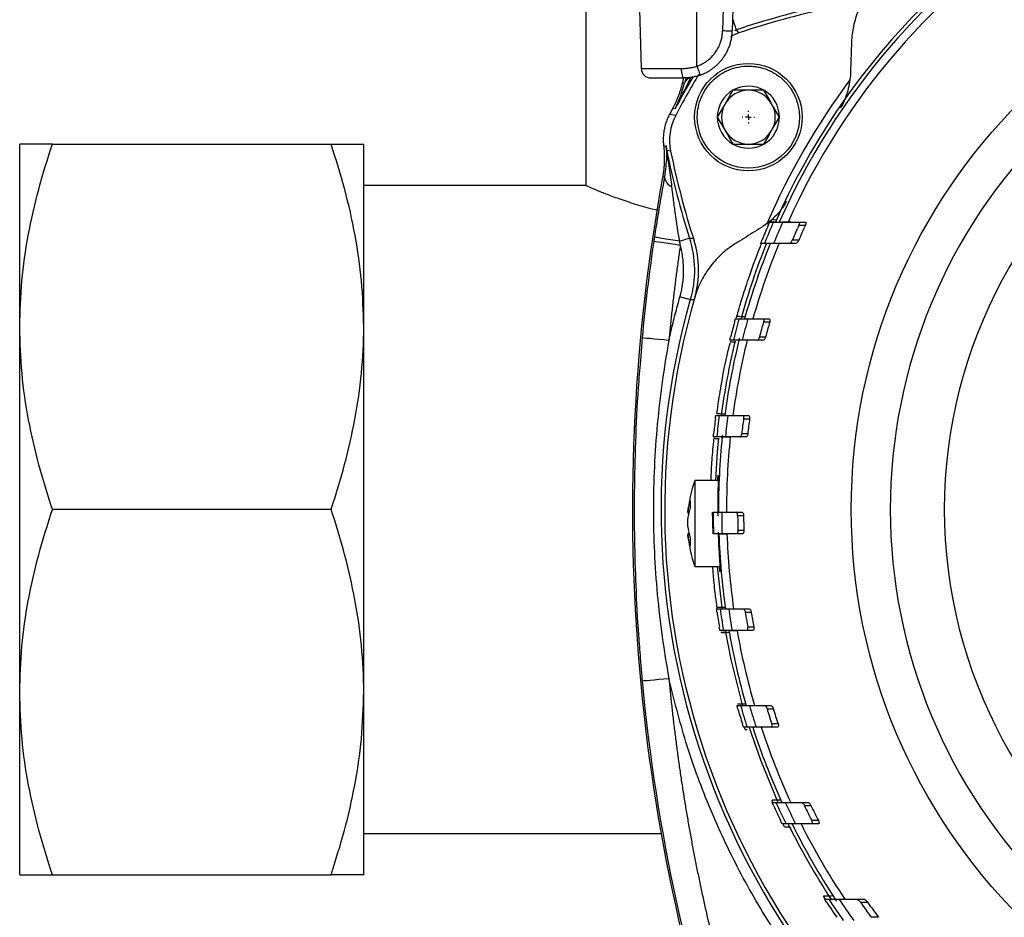
# Model space of a CAD drawing. Units: millimetres. Extents: x 17171 to 20338, y -738 to 2012.
# Drawn here: x 17725 to 17817, y -430 to -347 of the extents above; entities that cross this region are included whole.
import ezdxf

# ---------------------------------------------------------------- set-up
doc = ezdxf.new("R2010")
doc.units = ezdxf.units.MM
doc.layers.add('SLD-0', color=179, linetype='Continuous')

# ---------------------------------------------------------------- blocks, each defined once
blk = doc.blocks.new('SW_CENTERMARKSYMBOL_31')
at = {"layer": 'SLD-0', "color": 0}
for p, q in [((-0.508, 0), (-0.579, 0)), ((0, 0), (-0.254, 0)), ((0, 0.508), (0, 0.579)), ((0, 0), (0, 0.254)), ((0, 0), (0, -0.254)), ((0, 0), (0.254, 0)), ((0.508, 0), (0.579, 0)), ((0, -0.508), (0, -0.579))]:
    blk.add_line(p, q, dxfattribs=at)

msp = doc.modelspace()

# ---------------------------------------------------------------- linework, layer by layer
at = {"color": 7, "linetype": 'Continuous', "lineweight": 25}
for p, q in [((17781.989, -322.163), (17782.802, -351.288)), ((17787.989, -351.077), (17787.989, -322.163)), ((17791.09, -322.136), (17790.373, -347.788)), ((17791.991, -322.099), (17791.273, -347.788)), ((17777.639, -342.913), (17777.639, -362.163)), ((17791.891, -347.973), (17791.66, -347.691)), ((17782.802, -351.288), (17786.52, -351.288)), ((17786.741, -352.162), (17786.64, -352.582)), ((17786.64, -352.582), (17786.818, -352.647)), ((17786.937, -352.149), (17786.818, -352.647)), ((17785.945, -355.046), (17785.741, -354.966)), ((17786.01, -355.652), (17785.417, -355.581)), ((17724.989, -375.313), (17724.989, -358.313)), ((17728.026, -358.313), (17753.952, -358.313)), ((17756.989, -375.313), (17756.989, -358.313)), ((17784.886, -358.462), (17785.113, -358.479)), ((17785.54, -358.972), (17785.181, -358.913)), ((17784.97, -361.397), (17784.789, -361.404)), ((17777.639, -362.163), (17756.989, -362.163)), ((17795.373, -365.379), (17794.91, -365.387)), ((17794.749, -365.573), (17795.102, -365.573)), ((17797.447, -365.573), (17798.054, -365.573)), ((17797.464, -365.873), (17798.07, -365.873)), ((17787.285, -367.078), (17787.638, -367.062)), ((17794.262, -367.573), (17793.914, -367.573)), ((17797.172, -367.573), (17796.574, -367.573)), ((17797.451, -367.273), (17796.851, -367.273)), ((17787.718, -372.818), (17787.365, -372.811)), ((17791.564, -374.573), (17791.899, -374.573)), ((17791.64, -374.572), (17791.706, -374.332)), ((17794.122, -374.573), (17794.696, -374.573)), ((17724.989, -409.313), (17724.989, -375.313)), ((17756.989, -409.313), (17756.989, -375.313)), ((17794.182, -374.873), (17794.755, -374.873)), ((17794.374, -376.273), (17793.804, -376.273)), ((17791.378, -376.573), (17791.046, -376.573)), ((17794.152, -376.573), (17793.583, -376.573)), ((17789.74, -383.573), (17790.066, -383.573)), ((17790.869, -383.573), (17792.225, -383.573)), ((17792.225, -383.573), (17792.782, -383.573)), ((17792.326, -383.873), (17792.882, -383.873)), ((17789.831, -385.573), (17789.507, -385.573)), ((17791.983, -385.573), (17790.631, -385.573)), ((17792.537, -385.573), (17791.983, -385.573)), ((17792.711, -385.273), (17792.156, -385.273)), ((17789.958, -389.613), (17787.775, -389.613)), ((17787.775, -389.613), (17787.775, -397.613)), ((17753.952, -392.313), (17728.026, -392.313)), ((17787.127, -392.65), (17787.272, -392.661)), ((17787.294, -392.55), (17787.141, -392.541)), ((17790.285, -392.573), (17791.629, -392.573)), ((17791.629, -392.573), (17792.181, -392.573)), ((17791.771, -392.873), (17792.323, -392.873)), ((17787.272, -394.565), (17787.127, -394.576)), ((17787.294, -394.675), (17787.141, -394.685)), ((17791.668, -394.573), (17790.324, -394.573)), ((17792.22, -394.573), (17791.668, -394.573)), ((17792.351, -394.273), (17791.799, -394.273)), ((17787.775, -397.613), (17790.189, -397.613)), ((17789.811, -401.573), (17790.137, -401.573)), ((17790.941, -401.573), (17792.298, -401.573)), ((17792.298, -401.573), (17792.856, -401.573)), ((17792.484, -401.873), (17793.042, -401.873)), ((17790.449, -403.573), (17790.121, -403.573)), ((17790.227, -403.756), (17790.655, -403.764)), ((17792.621, -403.573), (17791.257, -403.573)), ((17793.182, -403.573), (17792.621, -403.573)), ((17793.271, -403.273), (17792.711, -403.273)), ((17724.989, -426.313), (17724.989, -409.313)), ((17756.989, -426.313), (17756.989, -409.313)), ((17791.709, -410.573), (17792.045, -410.573)), ((17794.273, -410.573), (17794.849, -410.573)), ((17794.509, -410.873), (17795.086, -410.873)), ((17792.65, -412.573), (17792.311, -412.573)), ((17792.459, -412.795), (17792.378, -412.541)), ((17795.482, -412.573), (17794.901, -412.573)), ((17795.53, -412.273), (17794.949, -412.273)), ((17795.06, -419.574), (17794.976, -419.386)), ((17794.979, -419.573), (17795.333, -419.573)), ((17797.687, -419.573), (17798.297, -419.573)), ((17797.983, -419.873), (17798.594, -419.873)), ((17799.288, -421.273), (17798.669, -421.273)), ((17796.272, -421.573), (17795.913, -421.573)), ((17799.285, -421.573), (17798.665, -421.573)), ((17756.989, -422.463), (17784.652, -422.463)), ((17728.026, -426.313), (17753.952, -426.313)), ((17799.949, -428.577), (17799.772, -428.302)), ((17799.859, -428.573), (17800.244, -428.573)), ((17802.815, -428.573), (17803.484, -428.573)), ((17803.191, -428.873), (17803.864, -428.873)), ((17804.874, -430.273), (17804.189, -430.273))]:
    msp.add_line(p, q, dxfattribs=at)
at = {"color": 8, "linetype": 'Continuous', "lineweight": 25}
for p, q in [((17791.66, -347.691), (17791.497, -347.779)), ((17785.003, -361.048), (17784.97, -361.397)), ((17784.142, -366.244), (17784.028, -366.956)), ((17794.835, -365.56), (17795.432, -365.549)), ((17795.872, -365.542), (17796.709, -365.527)), ((17782.889, -376.356), (17782.722, -378.466)), ((17782.719, -406.16), (17782.889, -408.269))]:
    msp.add_line(p, q, dxfattribs=at)
at = {"color": 7, "linetype": 'Continuous', "lineweight": 25, "flags": 128}
for points in [[(17791.139, -348.295), (17791.492, -348.125), (17791.891, -347.973)], [(17786.52, -351.288), (17786.526, -351.46), (17786.541, -351.624), (17786.565, -351.776), (17786.597, -351.908), (17786.635, -352.016), (17786.679, -352.097), (17786.726, -352.146), (17786.775, -352.163)], [(17786.438, -367.743), (17785.961, -367.673), (17785.501, -367.606), (17785.077, -367.544), (17784.704, -367.489), (17784.397, -367.444), (17784.165, -367.41), (17784.02, -367.389), (17783.965, -367.381)], [(17785.378, -376.588), (17784.898, -376.544), (17784.435, -376.501), (17784.009, -376.461), (17783.633, -376.426), (17783.323, -376.397), (17783.091, -376.375), (17782.944, -376.362), (17782.889, -376.356)], [(17789.992, -385.674), (17789.88, -386.9), (17789.714, -389.613)], [(17789.871, -397.613), (17790.295, -401.479), (17790.312, -401.594)], [(17790.624, -403.588), (17791.145, -406.275), (17792.235, -410.619)], [(17782.889, -408.269), (17782.944, -408.264), (17783.091, -408.25), (17783.323, -408.228), (17783.633, -408.2), (17784.009, -408.165), (17784.435, -408.125), (17784.898, -408.082), (17785.378, -408.037)], [(17792.84, -412.607), (17793.887, -415.615), (17795.551, -419.643)], [(17796.134, -421.86), (17795.984, -421.553), (17795.974, -421.532)]]:
    msp.add_lwpolyline(points, dxfattribs=at)
at = {"color": 8, "linetype": 'Continuous', "lineweight": 25, "flags": 128}
for points in [[(17791.928, -376.393), (17791.914, -376.453), (17791.884, -376.572)], [(17790.344, -385.394), (17790.338, -385.446), (17790.309, -385.734)], [(17800.834, -428.577), (17800.867, -428.627), (17800.951, -428.755)]]:
    msp.add_lwpolyline(points, dxfattribs=at)
at = {"color": 7, "linetype": 'Continuous', "lineweight": 25}
for centre, radius in [((17855.989, -392.313), 53.647), ((17792.769, -355.813), 5)]:
    msp.add_circle(centre, radius, dxfattribs=at)
for centre, radius, start, end in [((17855.989, -392.313), 66, 23.90062, 156.09938), ((17855.989, -392.313), 65.251, 24.1925, 155.8075), ((17855.989, -392.313), 66.33, 116.40716, 156.23355), ((17817.224, -423.856), 80.341, 102.5378, 108.55329), ((17817.224, -423.856), 80, 102.27946, 108.46089), ((17783.702, -351.263), 0.9, 181.6, 270.00024), ((17855.989, -392.313), 79.341, 149.48702, 151.98515), ((17855.989, -392.313), 79, 149.17658, 152.35043), ((17787.598, -352.96), 0.841, 103.44747, 158.15882), ((17855.989, -392.313), 67.001, 143.37676, 156.62324), ((17792.769, -355.813), 2.887, 120, 180), ((17792.769, -355.813), 2.5, 90, 150), ((17792.769, -355.813), 2.887, 60, 120), ((17792.769, -355.813), 2.5, 30, 90), ((17792.769, -355.813), 2.887, 0, 60), ((17855.989, -392.313), 79.559, 152.00309, 152.50337), ((17792.769, -355.813), 2.5, 150, 210), ((17792.769, -355.813), 2.5, 330, 30), ((17855.989, -392.313), 45, 123.28257, 236.71743), ((17790.439, -357.972), 5, 152.35043, 191.53911), ((17792.769, -355.813), 2.887, 180, 240), ((17792.769, -355.813), 2.887, 300, 0), ((17792.769, -355.813), 2.5, 210, 270), ((17792.769, -355.813), 2.5, 270, 330), ((17863.924, -342.969), 80.341, 191.44671, 197.4622), ((17863.924, -342.969), 80, 191.53911, 197.72054), ((17792.769, -355.813), 2.887, 240, 300), ((17953.989, -392.313), 172, 169.64778, 199.33536), ((17786.038, -361.277), 1.075, 186.39654, 249.37983), ((17855.989, -392.313), 66.825, 156.69302, 157.99378), ((17855.989, -392.313), 66.5, 156.29014, 158.15912), ((17855.989, -392.313), 65.704, 155.98491, 157.88062), ((17855.989, -392.313), 64.22, 155.68778, 157.05118), ((17855.989, -392.313), 63.668, 155.46329, 156.8408), ((17953.989, -392.313), 171.842, 171.65775, 174.67215), ((17779.146, -370.059), 9, 343.84865, 17.72054), ((17855.989, -392.313), 66.33, 158.09862, 164.45485), ((17855.989, -392.313), 66, 157.98505, 164.40785), ((17855.989, -392.313), 65.251, 157.7188, 164.22418), ((17855.989, -392.313), 71, 163.84865, 233.98279), ((17855.989, -392.313), 66.5, 164.52803, 166.30863), ((17855.989, -392.313), 65.704, 164.33579, 166.13946), ((17855.989, -392.313), 66.825, 164.87188, 166.1118), ((17855.989, -392.313), 64.22, 164.24253, 165.53634), ((17855.989, -392.313), 63.668, 164.1024, 165.40825), ((17855.989, -392.313), 66.33, 166.36216, 172.40972), ((17855.989, -392.313), 66, 166.20287, 172.3903), ((17855.989, -392.313), 65.251, 166.04125, 172.30239), ((17855.989, -392.313), 66.5, 172.44785, 174.18289), ((17855.989, -392.313), 65.704, 172.3558, 174.11216), ((17855.989, -392.313), 66.825, 172.74422, 173.95272), ((17855.989, -392.313), 64.22, 172.44817, 173.70642), ((17855.989, -392.313), 63.668, 172.38235, 173.65166), ((17855.989, -392.313), 66, 174.13867, 180.22571), ((17855.989, -392.313), 65.251, 174.07113, 180.2283), ((17799.089, -393.613), 12, 160.52878, 175.37607), ((17855.989, -392.313), 66.5, 180.22401, 181.94757), ((17855.989, -392.313), 65.704, 180.22673, 181.97118), ((17855.989, -392.313), 64.22, 180.49963, 181.74894), ((17855.989, -392.313), 63.668, 180.50396, 181.7641), ((17799.089, -393.613), 12, 184.62983, 199.47122), ((17855.989, -392.313), 66, 181.96233, 188.06538), ((17855.989, -392.313), 65.251, 181.98487, 188.15862), ((17855.989, -392.313), 66.825, 188.22491, 189.43969), ((17855.989, -392.313), 66.5, 188.00434, 189.74848), ((17855.989, -392.313), 65.704, 188.10197, 189.86777), ((17855.989, -392.313), 64.22, 188.56104, 189.82637), ((17855.989, -392.313), 63.668, 188.63578, 189.91237), ((17855.989, -392.313), 66, 189.82306, 196.06136), ((17855.989, -392.313), 65.251, 189.93699, 196.25086), ((17953.989, -392.313), 171.842, 185.32785, 199.33536), ((17855.989, -392.313), 66.825, 196.12527, 197.37884), ((17855.989, -392.313), 66.5, 195.93738, 197.73781), ((17855.989, -392.313), 65.704, 196.13571, 197.96), ((17855.989, -392.313), 64.22, 196.79845, 198.1078), ((17855.989, -392.313), 63.668, 196.94839, 198.27022), ((17855.989, -392.313), 66, 197.8767, 204.39534), ((17855.989, -392.313), 65.251, 198.08903, 204.69406), ((17855.989, -392.313), 66.825, 204.35679, 205.68146), ((17855.989, -392.313), 66.5, 204.20012, 206.10389), ((17855.989, -392.313), 65.704, 204.51249, 206.44453), ((17855.989, -392.313), 64.22, 205.41355, 206.80457), ((17855.989, -392.313), 63.668, 205.64967, 207.05569), ((17855.989, -392.313), 66.33, 206.2229, 213.22892), ((17855.989, -392.313), 66, 206.31676, 213.32544), ((17855.989, -392.313), 65.251, 206.6426, 213.7591), ((17855.989, -392.313), 66.5, 213.04266, 215.12334), ((17855.989, -392.313), 65.704, 213.49537, 215.61313), ((17855.989, -392.313), 66.825, 213.16805, 214.61413), ((17855.989, -392.313), 64.22, 214.70085, 216.23452), ((17855.989, -392.313), 63.668, 215.04535, 216.59919)]:
    msp.add_arc(centre, radius, start, end, dxfattribs=at)
at = {"color": 8, "linetype": 'Continuous', "lineweight": 25}
msp.add_arc((17855.989, -392.313), 71.341, 164.13581, 234.18146, dxfattribs=at)
at = {"color": 7, "linetype": 'Continuous', "lineweight": 25}
for points, knots in [([(17855.989, -342.291), (17842.722, -342.291), (17829.999, -347.561), (17811.237, -366.322), (17805.967, -379.046), (17805.967, -405.579), (17811.237, -418.303), (17829.999, -437.064), (17842.722, -442.335), (17855.989, -442.335)], [0, 0, 0, 0, 0.25, 0.25, 0.5, 0.5, 0.75, 0.75, 1, 1, 1, 1]), ([(17804.786, -343.127), (17804.4, -343.529), (17804.06, -343.959), (17803.467, -344.872), (17803.213, -345.36), (17802.809, -346.342), (17802.657, -346.841), (17802.442, -347.852), (17802.382, -348.354), (17802.365, -348.85)], [0, 0, 0, 0, 0.25, 0.25, 0.5, 0.5, 0.75, 0.75, 1, 1, 1, 1]), ([(17791.66, -347.691), (17791.659, -347.687), (17791.625, -347.585), (17791.506, -347.23), (17791.426, -346.992), (17791.342, -346.743)], [0, 0, 0, 0, 0.5, 0.5, 1, 1, 1, 1]), ([(17787.989, -351.077), (17788.044, -351.056), (17788.154, -351.015), (17788.314, -350.944), (17788.471, -350.865), (17788.624, -350.779), (17788.772, -350.685), (17789.019, -350.511), (17789.343, -350.232), (17789.701, -349.809), (17789.991, -349.338), (17790.179, -348.889), (17790.291, -348.486), (17790.354, -348.139), (17790.367, -347.906), (17790.373, -347.788)], [0, 0, 0, 0, 0.040876, 0.081563, 0.12216, 0.162764, 0.203473, 0.244383, 0.372146, 0.500036, 0.627799, 0.755688, 0.837229, 0.918405, 1, 1, 1, 1]), ([(17788.292, -351.899), (17788.36, -351.874), (17788.499, -351.822), (17788.708, -351.728), (17788.923, -351.619), (17789.141, -351.493), (17789.362, -351.348), (17789.583, -351.183), (17789.802, -350.996), (17790.017, -350.788), (17790.225, -350.557), (17790.434, -350.29), (17790.635, -349.985), (17790.82, -349.647), (17790.975, -349.294), (17791.099, -348.928), (17791.191, -348.554), (17791.253, -348.173), (17791.266, -347.917), (17791.273, -347.788)], [0, 0, 0, 0, 0.0402508, 0.0826706, 0.1272593, 0.1740168, 0.2229432, 0.2740384, 0.3273023, 0.382735, 0.4403363, 0.5001061, 0.5715239, 0.6429403, 0.7143553, 0.7857689, 0.8571808, 0.9285913, 1, 1, 1, 1]), ([(17791.273, -347.788), (17791.273, -347.795), (17791.176, -347.799), (17790.843, -347.799), (17790.609, -347.795), (17790.373, -347.788)], [0, 0, 0, 0, 0.5, 0.5, 1, 1, 1, 1]), ([(17802.365, -348.85), (17802.348, -349.331), (17802.315, -350.287), (17802.281, -351.249), (17802.265, -351.727)], [0, 0, 0, 0, 0.50325, 1, 1, 1, 1]), ([(17786.52, -351.288), (17786.582, -351.287), (17786.706, -351.286), (17786.892, -351.276), (17787.078, -351.259), (17787.263, -351.236), (17787.446, -351.207), (17787.629, -351.17), (17787.81, -351.128), (17787.929, -351.094), (17787.989, -351.077)], [0, 0, 0, 0, 0.128143, 0.255061, 0.380915, 0.505865, 0.630079, 0.753726, 0.876975, 1, 1, 1, 1]), ([(17787.989, -351.077), (17788.067, -351.295), (17788.145, -351.509), (17788.257, -351.812), (17788.29, -351.9), (17788.292, -351.899)], [0, 0, 0, 0, 0.5, 0.5, 1, 1, 1, 1]), ([(17788.019, -355.813), (17788.019, -355.798), (17788.021, -355.168), (17788.282, -353.91), (17789.347, -352.344), (17790.928, -351.299), (17792.324, -351.031), (17793.237, -351.079), (17793.678, -351.142), (17794.113, -351.249), (17794.699, -351.453), (17795.407, -351.823), (17795.919, -352.243), (17796.182, -352.508), (17796.261, -352.591), (17796.386, -352.731), (17796.551, -352.934), (17796.746, -353.206), (17796.957, -353.557), (17797.167, -353.992), (17797.351, -354.517), (17797.49, -355.134), (17797.509, -355.578), (17797.519, -355.813)], [0, 0, 0, 0, 0.002907, 0.127195, 0.25149, 0.375786, 0.500073, 0.530078, 0.560075, 0.589946, 0.620157, 0.685095, 0.750032, 0.752753, 0.760426, 0.773052, 0.790629, 0.813157, 0.840635, 0.87306, 0.910431, 0.952745, 1, 1, 1, 1]), ([(17783.702, -352.163), (17783.702, -352.163), (17784.001, -352.163), (17785.109, -352.163), (17785.888, -352.163), (17786.775, -352.163)], [0, 0, 0, 0, 0.5, 0.5, 1, 1, 1, 1]), ([(17786.64, -352.582), (17786.615, -352.685), (17786.564, -352.892), (17786.475, -353.198), (17786.377, -353.502), (17786.268, -353.803), (17786.151, -354.101), (17786.024, -354.394), (17785.888, -354.683), (17785.79, -354.872), (17785.741, -354.966)], [0, 0, 0, 0, 0.124777, 0.249745, 0.374841, 0.5, 0.62516, 0.750255, 0.875223, 1, 1, 1, 1]), ([(17785.945, -355.046), (17786.04, -354.866), (17786.302, -354.367), (17786.69, -353.606), (17787.08, -352.818), (17787.304, -352.348), (17787.402, -352.143)], [0, 0, 0, 0, 0.1881886, 0.5204376, 0.7896022, 1, 1, 1, 1]), ([(17788.292, -351.899), (17788.227, -351.921), (17788.099, -351.965), (17787.907, -352.019), (17787.718, -352.064), (17787.471, -352.111), (17787.156, -352.153), (17786.904, -352.16), (17786.775, -352.163)], [0, 0, 0, 0, 0.132158, 0.260238, 0.384322, 0.504503, 0.746497, 1, 1, 1, 1]), ([(17802.265, -351.727), (17802.246, -352.267), (17802.165, -352.812), (17801.934, -353.641), (17801.838, -353.918), (17801.612, -354.458), (17801.481, -354.723), (17801.331, -354.983)], [0, 0, 0, 0, 0.5, 0.5, 0.75, 0.75, 1, 1, 1, 1]), ([(17791.326, -353.313), (17791.09, -353.721), (17790.851, -354.135), (17790.483, -354.773), (17790.36, -354.985), (17790.119, -355.402), (17790, -355.608), (17789.882, -355.813)], [0, 0, 0, 0, 0.5, 0.5, 0.75, 0.75, 1, 1, 1, 1]), ([(17794.212, -353.313), (17793.741, -353.313), (17793.263, -353.313), (17792.526, -353.313), (17792.281, -353.313), (17791.799, -353.313), (17791.562, -353.313), (17791.326, -353.313)], [0, 0, 0, 0, 0.5, 0.5, 0.75, 0.75, 1, 1, 1, 1]), ([(17795.656, -355.813), (17795.42, -355.404), (17795.181, -354.99), (17794.813, -354.353), (17794.69, -354.14), (17794.449, -353.723), (17794.33, -353.517), (17794.212, -353.313)], [0, 0, 0, 0, 0.5, 0.5, 0.75, 0.75, 1, 1, 1, 1]), ([(17785.417, -355.581), (17785.383, -355.648), (17785.315, -355.784), (17785.224, -355.994), (17785.142, -356.208), (17785.07, -356.426), (17785.007, -356.648), (17784.955, -356.873), (17784.914, -357.099), (17784.882, -357.327), (17784.862, -357.556), (17784.852, -357.784), (17784.853, -358.012), (17784.863, -358.238), (17784.878, -358.387), (17784.886, -358.462)], [0, 0, 0, 0, 0.076479, 0.153328, 0.230469, 0.307821, 0.385302, 0.46283, 0.540323, 0.617699, 0.694874, 0.771769, 0.848306, 0.924408, 1, 1, 1, 1]), ([(17797.519, -355.813), (17797.519, -358.434), (17795.391, -360.563), (17790.147, -360.563), (17788.019, -358.434), (17788.019, -355.813)], [0, 0, 0, 0, 0.5, 0.5, 1, 1, 1, 1]), ([(17789.882, -355.813), (17790.118, -356.221), (17790.357, -356.635), (17790.725, -357.273), (17790.848, -357.485), (17791.089, -357.902), (17791.208, -358.108), (17791.326, -358.313)], [0, 0, 0, 0, 0.5, 0.5, 0.75, 0.75, 1, 1, 1, 1]), ([(17794.212, -358.313), (17794.448, -357.904), (17794.687, -357.49), (17795.055, -356.853), (17795.178, -356.64), (17795.419, -356.223), (17795.538, -356.017), (17795.656, -355.813)], [0, 0, 0, 0, 0.5, 0.5, 0.75, 0.75, 1, 1, 1, 1]), ([(17724.989, -375.313), (17725.029, -373.89), (17725.11, -371.044), (17725.744, -366.774), (17726.696, -362.52), (17727.582, -359.715), (17728.026, -358.313)], [0, 0, 0, 0, 0.2472745, 0.4945902, 0.7472636, 1, 1, 1, 1]), ([(17728.026, -358.313), (17727.591, -358.313), (17726.722, -358.313), (17725.765, -358.313), (17725.116, -358.313), (17725.031, -358.313), (17724.989, -358.313)], [0, 0, 0, 0, 0.24771, 0.495365, 0.747705, 1, 1, 1, 1]), ([(17756.989, -375.313), (17756.948, -373.89), (17756.867, -371.044), (17756.234, -366.774), (17755.281, -362.52), (17754.395, -359.715), (17753.952, -358.313)], [0, 0, 0, 0, 0.2472745, 0.4945903, 0.7472637, 1, 1, 1, 1]), ([(17753.952, -358.313), (17754.878, -358.313), (17755.641, -358.313), (17756.698, -358.313), (17756.989, -358.313), (17756.989, -358.313)], [0, 0, 0, 0, 0.5, 0.5, 1, 1, 1, 1]), ([(17784.886, -358.462), (17784.897, -358.57), (17784.92, -358.786), (17784.941, -359.112), (17784.952, -359.44), (17784.952, -359.768), (17784.941, -360.097), (17784.92, -360.425), (17784.887, -360.753), (17784.845, -361.08), (17784.807, -361.296), (17784.789, -361.404)], [0, 0, 0, 0, 0.110205, 0.220773, 0.331648, 0.442771, 0.554082, 0.665521, 0.777028, 0.888541, 1, 1, 1, 1]), ([(17785.126, -358.656), (17785.129, -358.711), (17785.143, -358.923), (17785.181, -359.718), (17785.077, -360.491), (17785.003, -361.048)], [0, 0, 0, 0, 0.090842, 0.346396, 1, 1, 1, 1]), ([(17785.126, -358.656), (17785.124, -358.626), (17785.122, -358.597), (17785.117, -358.537), (17785.115, -358.507), (17785.113, -358.479)], [0, 0, 0, 0, 0.5, 0.5, 1, 1, 1, 1]), ([(17785.176, -358.914), (17785.163, -358.842), (17785.151, -358.77), (17785.135, -358.66), (17785.13, -358.624), (17785.121, -358.551), (17785.117, -358.516), (17785.113, -358.479)], [0, 0, 0, 0, 0.5, 0.5, 0.75, 0.75, 1, 1, 1, 1]), ([(17785.66, -362.283), (17785.594, -361.709), (17785.518, -361.132), (17785.393, -360.273), (17785.349, -359.987), (17785.283, -359.566), (17785.26, -359.427), (17785.227, -359.224), (17785.216, -359.158), (17785.195, -359.03), (17785.185, -358.968), (17785.176, -358.914)], [0, 0, 0, 0, 0.5, 0.5, 0.75, 0.75, 0.875, 0.875, 0.9375, 0.9375, 1, 1, 1, 1]), ([(17791.326, -358.313), (17791.797, -358.313), (17792.275, -358.313), (17793.012, -358.313), (17793.257, -358.313), (17793.738, -358.313), (17793.976, -358.313), (17794.212, -358.313)], [0, 0, 0, 0, 0.5, 0.5, 0.75, 0.75, 1, 1, 1, 1]), ([(17784.97, -361.397), (17784.828, -362.159), (17784.536, -363.722), (17784.276, -365.39), (17784.142, -366.244)], [0, 0, 0, 0, 0.487605, 1, 1, 1, 1]), ([(17777.639, -362.163), (17777.671, -362.177), (17777.736, -362.206), (17778.258, -362.434), (17779.076, -362.775), (17780.193, -363.212), (17781.618, -363.709), (17783.012, -364.151), (17784.004, -364.38), (17784.346, -364.459)], [0, 0, 0, 0, 0.14816, 0.300857, 0.448957, 0.600976, 0.756625, 0.916308, 1, 1, 1, 1]), ([(17786.38, -367.363), (17786.237, -366.513), (17786.104, -365.658), (17785.923, -364.38), (17785.866, -363.955), (17785.758, -363.111), (17785.707, -362.692), (17785.66, -362.283)], [0, 0, 0, 0, 0.5, 0.5, 0.75, 0.75, 1, 1, 1, 1]), ([(17796.331, -363.643), (17796.137, -363.979), (17795.92, -364.291), (17795.444, -364.871), (17795.184, -365.141), (17794.909, -365.384)], [0, 0, 0, 0, 0.5, 0.5, 1, 1, 1, 1]), ([(17793.978, -366.079), (17793.708, -366.248), (17793.166, -366.587), (17792.353, -367.095), (17791.81, -367.434), (17791.537, -367.604)], [0, 0, 0, 0, 0.330452, 0.66377, 1, 1, 1, 1]), ([(17794.616, -365.873), (17794.649, -365.797), (17794.682, -365.722), (17794.732, -365.608), (17794.749, -365.573), (17794.749, -365.573)], [0, 0, 0, 0, 0.5, 0.5, 1, 1, 1, 1]), ([(17795.102, -365.573), (17795.108, -365.573), (17795.185, -365.573), (17795.477, -365.573), (17795.693, -365.573), (17795.972, -365.573)], [0, 0, 0, 0, 0.5, 0.5, 1, 1, 1, 1]), ([(17797.447, -365.573), (17797.484, -365.573), (17797.511, -365.602), (17797.519, -365.716), (17797.498, -365.797), (17797.464, -365.873)], [0, 0, 0, 0, 0.5, 0.5, 1, 1, 1, 1]), ([(17798.054, -365.573), (17798.091, -365.573), (17798.119, -365.602), (17798.125, -365.716), (17798.104, -365.798), (17798.07, -365.873)], [0, 0, 0, 0, 0.5, 0.5, 1, 1, 1, 1]), ([(17784.028, -366.956), (17784.018, -367.025), (17783.996, -367.167), (17783.976, -367.308), (17783.965, -367.381)], [0, 0, 0, 0, 0.488185, 1, 1, 1, 1]), ([(17786.38, -367.363), (17786.098, -367.32), (17785.798, -367.274), (17785.223, -367.182), (17784.949, -367.137), (17784.495, -367.058), (17784.317, -367.026), (17784.086, -366.978), (17784.032, -366.963), (17784.028, -366.956)], [0, 0, 0, 0, 0.25, 0.25, 0.5, 0.5, 0.75, 0.75, 1, 1, 1, 1]), ([(17787.285, -367.078), (17787.281, -367.079), (17787.183, -367.11), (17786.851, -367.214), (17786.618, -367.287), (17786.38, -367.363)], [0, 0, 0, 0, 0.5, 0.5, 1, 1, 1, 1]), ([(17787.285, -367.078), (17787.576, -368.002), (17787.732, -368.97), (17787.759, -370.907), (17787.63, -371.88), (17787.365, -372.811)], [0, 0, 0, 0, 0.5, 0.5, 1, 1, 1, 1]), ([(17786.438, -367.743), (17786.377, -368.163), (17786.256, -369.003), (17786.086, -370.265), (17785.925, -371.527), (17785.774, -372.791), (17785.632, -374.056), (17785.499, -375.321), (17785.418, -376.166), (17785.378, -376.588)], [0, 0, 0, 0, 0.1428773, 0.2857345, 0.4285795, 0.5714205, 0.7142655, 0.8571227, 1, 1, 1, 1]), ([(17786.404, -372.538), (17786.43, -372.44), (17786.484, -372.244), (17786.551, -371.948), (17786.61, -371.651), (17786.657, -371.351), (17786.695, -371.051), (17786.723, -370.748), (17786.74, -370.445), (17786.75, -370.039), (17786.737, -369.533), (17786.679, -368.93), (17786.584, -368.332), (17786.487, -367.94), (17786.438, -367.743)], [0, 0, 0, 0, 0.062769, 0.125342, 0.187791, 0.250188, 0.312603, 0.37511, 0.437779, 0.500681, 0.625832, 0.750389, 0.874922, 1, 1, 1, 1]), ([(17791.537, -367.604), (17791.116, -367.868), (17790.714, -368.168), (17790.144, -368.681), (17789.959, -368.862), (17789.601, -369.246), (17789.428, -369.45), (17788.94, -370.082), (17788.651, -370.534), (17788.279, -371.262), (17788.164, -371.515), (17787.959, -372.031), (17787.869, -372.294), (17787.791, -372.562)], [0, 0, 0, 0, 0.25, 0.25, 0.375, 0.375, 0.5, 0.5, 0.75, 0.75, 0.875, 0.875, 1, 1, 1, 1]), ([(17791.706, -374.332), (17791.76, -374.142), (17791.868, -373.756), (17792.277, -372.37), (17792.936, -370.389), (17793.517, -368.727), (17793.955, -367.677), (17793.99, -367.593)], [0, 0, 0, 0, 0.241067, 0.489088, 0.730171, 0.978316, 1, 1, 1, 1]), ([(17793.914, -367.573), (17793.914, -367.573), (17793.927, -367.537), (17793.971, -367.425), (17794.001, -367.349), (17794.032, -367.273)], [0, 0, 0, 0, 0.5, 0.5, 1, 1, 1, 1]), ([(17795.121, -367.573), (17794.845, -367.573), (17794.635, -367.573), (17794.346, -367.573), (17794.268, -367.573), (17794.262, -367.573)], [0, 0, 0, 0, 0.5, 0.5, 1, 1, 1, 1]), ([(17796.574, -367.573), (17796.615, -367.573), (17796.666, -367.54), (17796.766, -367.432), (17796.815, -367.358), (17796.851, -367.273)], [0, 0, 0, 0, 0.5, 0.5, 1, 1, 1, 1]), ([(17797.451, -367.273), (17797.415, -367.358), (17797.365, -367.433), (17797.265, -367.54), (17797.213, -367.573), (17797.172, -367.573)], [0, 0, 0, 0, 0.5, 0.5, 1, 1, 1, 1]), ([(17785.378, -376.588), (17785.439, -376.317), (17785.562, -375.773), (17785.759, -374.961), (17785.964, -374.151), (17786.178, -373.343), (17786.328, -372.806), (17786.404, -372.538)], [0, 0, 0, 0, 0.200027, 0.400013, 0.599987, 0.799973, 1, 1, 1, 1]), ([(17787.365, -372.811), (17787.363, -372.811), (17787.341, -372.804), (17787.245, -372.777), (17787.171, -372.756), (17786.984, -372.703), (17786.871, -372.671), (17786.637, -372.604), (17786.516, -372.57), (17786.404, -372.538)], [0, 0, 0, 0, 0.25, 0.25, 0.5, 0.5, 0.75, 0.75, 1, 1, 1, 1]), ([(17791.479, -374.873), (17791.5, -374.795), (17791.521, -374.718), (17791.553, -374.607), (17791.563, -374.573), (17791.564, -374.573)], [0, 0, 0, 0, 0.5, 0.5, 1, 1, 1, 1]), ([(17792.46, -374.39), (17792.244, -374.391), (17792.05, -374.388), (17791.775, -374.369), (17791.7, -374.353), (17791.706, -374.332)], [0, 0, 0, 0, 0.5, 0.5, 1, 1, 1, 1]), ([(17791.899, -374.573), (17791.904, -374.573), (17791.977, -374.573), (17792.253, -374.573), (17792.458, -374.573), (17792.725, -374.573)], [0, 0, 0, 0, 0.5, 0.5, 1, 1, 1, 1]), ([(17794.122, -374.573), (17794.158, -374.573), (17794.187, -374.601), (17794.211, -374.712), (17794.204, -374.794), (17794.182, -374.873)], [0, 0, 0, 0, 0.5, 0.5, 1, 1, 1, 1]), ([(17794.696, -374.573), (17794.732, -374.573), (17794.761, -374.601), (17794.785, -374.712), (17794.778, -374.794), (17794.755, -374.873)], [0, 0, 0, 0, 0.5, 0.5, 1, 1, 1, 1]), ([(17728.026, -392.313), (17727.591, -390.938), (17726.722, -388.189), (17725.765, -383.965), (17725.116, -379.668), (17725.031, -376.764), (17724.989, -375.313)], [0, 0, 0, 0, 0.247711, 0.495366, 0.747705, 1, 1, 1, 1]), ([(17753.952, -392.313), (17754.878, -389.536), (17755.641, -386.737), (17756.698, -381.076), (17756.989, -378.214), (17756.989, -375.313)], [0, 0, 0, 0, 0.5, 0.5, 1, 1, 1, 1]), ([(17791.046, -376.573), (17791.045, -376.573), (17791.053, -376.539), (17791.079, -376.428), (17791.098, -376.351), (17791.117, -376.273)], [0, 0, 0, 0, 0.5, 0.5, 1, 1, 1, 1]), ([(17793.583, -376.573), (17793.621, -376.573), (17793.664, -376.542), (17793.745, -376.435), (17793.782, -376.358), (17793.804, -376.273)], [0, 0, 0, 0, 0.5, 0.5, 1, 1, 1, 1]), ([(17794.374, -376.273), (17794.352, -376.358), (17794.314, -376.435), (17794.234, -376.542), (17794.19, -376.573), (17794.152, -376.573)], [0, 0, 0, 0, 0.5, 0.5, 1, 1, 1, 1]), ([(17785.378, -376.588), (17784.902, -379.16), (17784.54, -381.768), (17784.056, -387.021), (17783.934, -389.667), (17783.934, -394.958), (17784.056, -397.604), (17784.54, -402.857), (17784.902, -405.465), (17785.378, -408.037)], [0, 0, 0, 0, 0.25, 0.25, 0.5, 0.5, 0.75, 0.75, 1, 1, 1, 1]), ([(17789.836, -383.405), (17789.865, -383.177), (17789.924, -382.715), (17790.274, -380.604), (17790.617, -378.581), (17791.025, -377.028), (17791.093, -376.772)], [0, 0, 0, 0, 0.3099172, 0.6286419, 0.9386168, 1, 1, 1, 1]), ([(17791.098, -376.67), (17791.106, -376.679), (17791.124, -376.697), (17791.277, -376.719), (17791.44, -376.73), (17791.519, -376.735)], [0, 0, 0, 0, 0.340993, 0.682006, 1, 1, 1, 1]), ([(17792.198, -376.573), (17791.933, -376.573), (17791.733, -376.573), (17791.458, -376.573), (17791.384, -376.573), (17791.378, -376.573)], [0, 0, 0, 0, 0.5, 0.5, 1, 1, 1, 1]), ([(17782.722, -378.466), (17782.651, -379.313), (17782.44, -381.833), (17782.249, -385.914), (17782.137, -390.636), (17782.153, -395.092), (17782.285, -399.538), (17782.47, -403.202), (17782.659, -405.453), (17782.719, -406.16)], [0, 0, 0, 0, 0.092012, 0.273601, 0.442011, 0.603004, 0.755686, 0.923206, 1, 1, 1, 1]), ([(17789.698, -383.873), (17789.708, -383.794), (17789.719, -383.717), (17789.734, -383.606), (17789.739, -383.573), (17789.74, -383.573)], [0, 0, 0, 0, 0.5, 0.5, 1, 1, 1, 1]), ([(17790.579, -383.438), (17790.366, -383.439), (17790.176, -383.438), (17789.907, -383.427), (17789.834, -383.418), (17789.836, -383.405)], [0, 0, 0, 0, 0.5, 0.5, 1, 1, 1, 1]), ([(17790.066, -383.573), (17790.071, -383.573), (17790.142, -383.573), (17790.41, -383.573), (17790.609, -383.573), (17790.869, -383.573)], [0, 0, 0, 0, 0.5, 0.5, 1, 1, 1, 1]), ([(17790.57, -383.573), (17790.575, -383.573), (17790.642, -383.573), (17790.894, -383.573), (17791.081, -383.573), (17791.326, -383.573)], [0, 0, 0, 0, 0.5, 0.5, 1, 1, 1, 1]), ([(17792.225, -383.573), (17792.26, -383.573), (17792.291, -383.601), (17792.331, -383.71), (17792.336, -383.791), (17792.326, -383.873)], [0, 0, 0, 0, 0.5, 0.5, 1, 1, 1, 1]), ([(17792.782, -383.573), (17792.817, -383.573), (17792.848, -383.601), (17792.887, -383.71), (17792.893, -383.791), (17792.882, -383.873)], [0, 0, 0, 0, 0.5, 0.5, 1, 1, 1, 1]), ([(17789.507, -385.573), (17789.506, -385.573), (17789.509, -385.54), (17789.519, -385.429), (17789.527, -385.352), (17789.535, -385.273)], [0, 0, 0, 0, 0.5, 0.5, 1, 1, 1, 1]), ([(17790.631, -385.573), (17790.372, -385.573), (17790.177, -385.573), (17789.909, -385.573), (17789.837, -385.573), (17789.831, -385.573)], [0, 0, 0, 0, 0.5, 0.5, 1, 1, 1, 1]), ([(17790.334, -385.573), (17790.339, -385.573), (17790.405, -385.573), (17790.656, -385.573), (17790.843, -385.573), (17791.087, -385.573)], [0, 0, 0, 0, 0.5, 0.5, 1, 1, 1, 1]), ([(17791.983, -385.573), (17792.019, -385.573), (17792.056, -385.544), (17792.121, -385.435), (17792.146, -385.357), (17792.156, -385.273)], [0, 0, 0, 0, 0.5, 0.5, 1, 1, 1, 1]), ([(17792.711, -385.273), (17792.701, -385.357), (17792.676, -385.436), (17792.612, -385.543), (17792.573, -385.573), (17792.537, -385.573)], [0, 0, 0, 0, 0.5, 0.5, 1, 1, 1, 1]), ([(17789.297, -389.613), (17789.311, -389.285), (17789.344, -388.476), (17789.424, -387.163), (17789.536, -386.083), (17789.572, -385.745)], [0, 0, 0, 0, 0.318596, 0.7869, 1, 1, 1, 1]), ([(17789.569, -385.678), (17789.58, -385.684), (17789.601, -385.696), (17789.764, -385.712), (17789.935, -385.72), (17790.019, -385.724)], [0, 0, 0, 0, 0.339452, 0.678925, 1, 1, 1, 1]), ([(17789.924, -389.613), (17789.926, -389.566), (17789.942, -389.236), (17789.963, -389.062), (17789.969, -389.185), (17789.952, -389.847), (17789.928, -390.921), (17789.919, -392.027), (17789.925, -392.72), (17789.927, -392.919)], [0, 0, 0, 0, 0.029685, 0.20949, 0.389105, 0.568589, 0.748205, 0.927912, 1, 1, 1, 1]), ([(17724.989, -409.313), (17725.029, -407.89), (17725.11, -405.044), (17725.744, -400.774), (17726.696, -396.52), (17727.582, -393.715), (17728.026, -392.313)], [0, 0, 0, 0, 0.247274, 0.49459, 0.747265, 1, 1, 1, 1]), ([(17756.989, -409.313), (17756.989, -406.412), (17756.698, -403.549), (17755.641, -397.889), (17754.878, -395.09), (17753.952, -392.313)], [0, 0, 0, 0, 0.5, 0.5, 1, 1, 1, 1]), ([(17789.427, -392.919), (17789.426, -392.833), (17789.425, -392.743), (17789.425, -392.612), (17789.426, -392.573), (17789.427, -392.573)], [0, 0, 0, 0, 0.5, 0.5, 1, 1, 1, 1]), ([(17789.489, -392.573), (17789.495, -392.573), (17789.565, -392.573), (17789.83, -392.573), (17790.027, -392.573), (17790.285, -392.573)], [0, 0, 0, 0, 0.5, 0.5, 1, 1, 1, 1]), ([(17789.989, -392.573), (17789.994, -392.573), (17790.06, -392.573), (17790.31, -392.573), (17790.496, -392.573), (17790.739, -392.573)], [0, 0, 0, 0, 0.5, 0.5, 1, 1, 1, 1]), ([(17791.771, -392.873), (17791.77, -392.789), (17791.753, -392.709), (17791.7, -392.602), (17791.664, -392.573), (17791.629, -392.573)], [0, 0, 0, 0, 0.5, 0.5, 1, 1, 1, 1]), ([(17792.181, -392.573), (17792.216, -392.573), (17792.251, -392.601), (17792.305, -392.71), (17792.322, -392.789), (17792.323, -392.873)], [0, 0, 0, 0, 0.5, 0.5, 1, 1, 1, 1]), ([(17789.452, -394.231), (17789.454, -394.317), (17789.457, -394.406), (17789.462, -394.534), (17789.464, -394.573), (17789.465, -394.573)], [0, 0, 0, 0, 0.5, 0.5, 1, 1, 1, 1]), ([(17790.324, -394.573), (17790.066, -394.573), (17789.871, -394.573), (17789.604, -394.573), (17789.533, -394.573), (17789.527, -394.573)], [0, 0, 0, 0, 0.5, 0.5, 1, 1, 1, 1]), ([(17789.96, -394.444), (17789.974, -394.865), (17790.005, -395.779), (17790.073, -396.941), (17790.129, -397.803), (17790.149, -398.171), (17790.13, -398.106), (17790.093, -397.729), (17790.079, -397.584)], [0, 0, 0, 0, 0.155814, 0.338561, 0.521479, 0.704102, 0.886156, 1, 1, 1, 1]), ([(17790.027, -394.573), (17790.033, -394.573), (17790.099, -394.573), (17790.348, -394.573), (17790.534, -394.573), (17790.777, -394.573)], [0, 0, 0, 0, 0.5, 0.5, 1, 1, 1, 1]), ([(17791.799, -394.273), (17791.801, -394.356), (17791.787, -394.436), (17791.737, -394.544), (17791.703, -394.573), (17791.668, -394.573)], [0, 0, 0, 0, 0.5, 0.5, 1, 1, 1, 1]), ([(17792.351, -394.273), (17792.353, -394.356), (17792.339, -394.436), (17792.29, -394.544), (17792.256, -394.573), (17792.22, -394.573)], [0, 0, 0, 0, 0.5, 0.5, 1, 1, 1, 1]), ([(17789.865, -401.435), (17789.839, -401.251), (17789.786, -400.884), (17789.608, -399.538), (17789.5, -398.146), (17789.458, -397.613)], [0, 0, 0, 0, 0.380873, 0.762969, 1, 1, 1, 1]), ([(17789.851, -401.873), (17789.839, -401.794), (17789.829, -401.717), (17789.814, -401.606), (17789.81, -401.573), (17789.811, -401.573)], [0, 0, 0, 0, 0.5, 0.5, 1, 1, 1, 1]), ([(17790.615, -401.448), (17790.401, -401.45), (17790.212, -401.451), (17789.941, -401.447), (17789.866, -401.442), (17789.865, -401.435)], [0, 0, 0, 0, 0.5, 0.5, 1, 1, 1, 1]), ([(17789.884, -401.573), (17789.883, -401.564), (17789.877, -401.518), (17789.872, -401.484), (17789.871, -401.478), (17789.871, -401.475)], [0, 0, 0, 0, 0.117398, 0.660129, 1, 1, 1, 1]), ([(17790.137, -401.573), (17790.142, -401.573), (17790.213, -401.573), (17790.481, -401.573), (17790.68, -401.573), (17790.941, -401.573)], [0, 0, 0, 0, 0.5, 0.5, 1, 1, 1, 1]), ([(17790.642, -401.573), (17790.647, -401.573), (17790.714, -401.573), (17790.966, -401.573), (17791.153, -401.573), (17791.398, -401.573)], [0, 0, 0, 0, 0.5, 0.5, 1, 1, 1, 1]), ([(17792.298, -401.573), (17792.335, -401.573), (17792.374, -401.602), (17792.443, -401.71), (17792.471, -401.788), (17792.484, -401.873)], [0, 0, 0, 0, 0.5, 0.5, 1, 1, 1, 1]), ([(17792.856, -401.573), (17792.892, -401.573), (17792.931, -401.602), (17793.001, -401.71), (17793.029, -401.788), (17793.042, -401.873)], [0, 0, 0, 0, 0.5, 0.5, 1, 1, 1, 1]), ([(17790.121, -403.573), (17790.121, -403.573), (17790.114, -403.54), (17790.095, -403.429), (17790.081, -403.351), (17790.068, -403.273)], [0, 0, 0, 0, 0.5, 0.5, 1, 1, 1, 1]), ([(17790.22, -403.717), (17790.222, -403.724), (17790.298, -403.732), (17790.573, -403.745), (17790.765, -403.751), (17790.979, -403.756)], [0, 0, 0, 0, 0.5, 0.5, 1, 1, 1, 1]), ([(17791.257, -403.573), (17790.996, -403.573), (17790.798, -403.573), (17790.527, -403.573), (17790.454, -403.573), (17790.449, -403.573)], [0, 0, 0, 0, 0.5, 0.5, 1, 1, 1, 1]), ([(17790.956, -403.573), (17790.961, -403.573), (17791.029, -403.573), (17791.282, -403.573), (17791.471, -403.573), (17791.717, -403.573)], [0, 0, 0, 0, 0.5, 0.5, 1, 1, 1, 1]), ([(17792.621, -403.573), (17792.656, -403.573), (17792.687, -403.545), (17792.722, -403.435), (17792.725, -403.354), (17792.711, -403.273)], [0, 0, 0, 0, 0.5, 0.5, 1, 1, 1, 1]), ([(17793.271, -403.273), (17793.285, -403.354), (17793.283, -403.435), (17793.248, -403.544), (17793.217, -403.573), (17793.182, -403.573)], [0, 0, 0, 0, 0.5, 0.5, 1, 1, 1, 1]), ([(17785.378, -408.037), (17785.419, -408.467), (17785.501, -409.326), (17785.636, -410.613), (17785.781, -411.899), (17785.936, -413.184), (17786.1, -414.467), (17786.274, -415.748), (17786.458, -417.028), (17786.651, -418.307), (17786.855, -419.584), (17787.068, -420.859), (17787.291, -422.133), (17787.523, -423.405), (17787.766, -424.676), (17788.018, -425.945), (17788.28, -427.213), (17788.642, -428.901), (17789.119, -431.005), (17789.73, -433.521), (17790.378, -436.025), (17791.065, -438.518), (17791.789, -441.001), (17792.553, -443.473), (17793.351, -445.935), (17793.915, -447.566), (17794.198, -448.381)], [0, 0, 0, 0, 0.031281, 0.06255, 0.093808, 0.125056, 0.156298, 0.187534, 0.218767, 0.249998, 0.281229, 0.312461, 0.343698, 0.37494, 0.40619, 0.437449, 0.468719, 0.500002, 0.562551, 0.625057, 0.687535, 0.749998, 0.812461, 0.87494, 0.937448, 1, 1, 1, 1]), ([(17728.026, -426.313), (17727.591, -424.938), (17726.722, -422.189), (17725.765, -417.965), (17725.116, -413.668), (17725.031, -410.764), (17724.989, -409.313)], [0, 0, 0, 0, 0.2477111, 0.4953654, 0.7477053, 1, 1, 1, 1]), ([(17753.952, -426.313), (17754.387, -424.938), (17755.256, -422.189), (17756.212, -417.965), (17756.862, -413.668), (17756.947, -410.764), (17756.989, -409.313)], [0, 0, 0, 0, 0.247711, 0.495365, 0.747705, 1, 1, 1, 1]), ([(17791.792, -410.873), (17791.77, -410.795), (17791.748, -410.719), (17791.717, -410.607), (17791.708, -410.573), (17791.709, -410.573)], [0, 0, 0, 0, 0.5, 0.5, 1, 1, 1, 1]), ([(17792.515, -410.429), (17792.299, -410.433), (17792.105, -410.436), (17791.827, -410.441), (17791.748, -410.442), (17791.748, -410.442)], [0, 0, 0, 0, 0.5, 0.5, 1, 1, 1, 1]), ([(17792.045, -410.573), (17792.05, -410.573), (17792.124, -410.573), (17792.4, -410.573), (17792.606, -410.573), (17792.873, -410.573)], [0, 0, 0, 0, 0.5, 0.5, 1, 1, 1, 1]), ([(17794.273, -410.573), (17794.312, -410.573), (17794.357, -410.604), (17794.443, -410.711), (17794.483, -410.788), (17794.509, -410.873)], [0, 0, 0, 0, 0.5, 0.5, 1, 1, 1, 1]), ([(17794.849, -410.573), (17794.888, -410.573), (17794.933, -410.604), (17795.019, -410.711), (17795.06, -410.788), (17795.086, -410.873)], [0, 0, 0, 0, 0.5, 0.5, 1, 1, 1, 1]), ([(17792.311, -412.573), (17792.311, -412.573), (17792.299, -412.538), (17792.262, -412.427), (17792.238, -412.35), (17792.214, -412.273)], [0, 0, 0, 0, 0.5, 0.5, 1, 1, 1, 1]), ([(17792.459, -412.795), (17792.469, -412.796), (17792.487, -412.796), (17792.603, -412.798), (17792.659, -412.799)], [0, 0, 0, 0, 0.518309, 1, 1, 1, 1]), ([(17793.486, -412.573), (17793.217, -412.573), (17793.013, -412.573), (17792.732, -412.573), (17792.656, -412.573), (17792.65, -412.573)], [0, 0, 0, 0, 0.5, 0.5, 1, 1, 1, 1]), ([(17794.901, -412.573), (17794.937, -412.573), (17794.965, -412.544), (17794.985, -412.432), (17794.975, -412.351), (17794.949, -412.273)], [0, 0, 0, 0, 0.5, 0.5, 1, 1, 1, 1]), ([(17795.53, -412.273), (17795.556, -412.35), (17795.566, -412.432), (17795.547, -412.544), (17795.518, -412.573), (17795.482, -412.573)], [0, 0, 0, 0, 0.5, 0.5, 1, 1, 1, 1]), ([(17795.781, -419.372), (17795.671, -419.374), (17795.566, -419.376), (17795.372, -419.379), (17795.285, -419.381), (17795.064, -419.384), (17794.976, -419.386), (17794.976, -419.386)], [0, 0, 0, 0, 0.25, 0.25, 0.5, 0.5, 1, 1, 1, 1]), ([(17795.111, -419.873), (17795.077, -419.797), (17795.044, -419.723), (17794.994, -419.609), (17794.978, -419.573), (17794.979, -419.573)], [0, 0, 0, 0, 0.5, 0.5, 1, 1, 1, 1]), ([(17795.333, -419.573), (17795.339, -419.573), (17795.417, -419.573), (17795.709, -419.573), (17795.927, -419.573), (17796.207, -419.573)], [0, 0, 0, 0, 0.5, 0.5, 1, 1, 1, 1]), ([(17797.687, -419.573), (17797.73, -419.573), (17797.783, -419.606), (17797.89, -419.714), (17797.943, -419.788), (17797.983, -419.873)], [0, 0, 0, 0, 0.5, 0.5, 1, 1, 1, 1]), ([(17798.297, -419.573), (17798.34, -419.573), (17798.393, -419.606), (17798.501, -419.714), (17798.554, -419.788), (17798.594, -419.873)], [0, 0, 0, 0, 0.5, 0.5, 1, 1, 1, 1]), ([(17795.913, -421.573), (17795.912, -421.573), (17795.893, -421.536), (17795.837, -421.423), (17795.801, -421.348), (17795.765, -421.273)], [0, 0, 0, 0, 0.5, 0.5, 1, 1, 1, 1]), ([(17798.665, -421.573), (17798.703, -421.573), (17798.73, -421.543), (17798.731, -421.457), (17798.725, -421.422), (17798.704, -421.348), (17798.688, -421.31), (17798.669, -421.273)], [0, 0, 0, 0, 0.5, 0.5, 0.75, 0.75, 1, 1, 1, 1]), ([(17799.288, -421.273), (17799.326, -421.346), (17799.351, -421.427), (17799.35, -421.514), (17799.344, -421.536), (17799.32, -421.566), (17799.304, -421.573), (17799.285, -421.573)], [0, 0, 0, 0, 0.5, 0.5, 0.75, 0.75, 1, 1, 1, 1]), ([(17796.134, -421.86), (17796.145, -421.86), (17796.166, -421.86), (17796.33, -421.863), (17796.521, -421.866), (17796.672, -421.869), (17796.723, -421.87)], [0, 0, 0, 0, 0.27911, 0.557745, 0.848732, 1, 1, 1, 1]), ([(17797.16, -421.573), (17796.876, -421.573), (17796.659, -421.573), (17796.359, -421.573), (17796.278, -421.573), (17796.272, -421.573)], [0, 0, 0, 0, 0.5, 0.5, 1, 1, 1, 1]), ([(17798.665, -421.573), (17798.415, -421.573), (17797.913, -421.573), (17797.412, -421.573), (17797.16, -421.573)], [0, 0, 0, 0, 0.496902, 1, 1, 1, 1]), ([(17724.989, -426.313), (17725.029, -426.313), (17725.11, -426.313), (17725.744, -426.313), (17726.696, -426.313), (17727.582, -426.313), (17728.026, -426.313)], [0, 0, 0, 0, 0.247275, 0.494591, 0.747265, 1, 1, 1, 1]), ([(17756.989, -426.313), (17756.989, -426.313), (17756.698, -426.313), (17755.641, -426.313), (17754.878, -426.313), (17753.952, -426.313)], [0, 0, 0, 0, 0.5, 0.5, 1, 1, 1, 1]), ([(17800.644, -428.287), (17800.529, -428.289), (17800.42, -428.291), (17800.214, -428.295), (17800.119, -428.296), (17799.958, -428.299), (17799.89, -428.3), (17799.797, -428.302), (17799.772, -428.302), (17799.772, -428.302)], [0, 0, 0, 0, 0.25, 0.25, 0.5, 0.5, 0.75, 0.75, 1, 1, 1, 1]), ([(17800.051, -428.873), (17800.004, -428.8), (17799.957, -428.728), (17799.884, -428.613), (17799.858, -428.573), (17799.859, -428.573)], [0, 0, 0, 0, 0.5, 0.5, 1, 1, 1, 1]), ([(17800.244, -428.573), (17800.251, -428.573), (17800.336, -428.573), (17800.577, -428.573), (17800.677, -428.573), (17800.911, -428.573), (17801.045, -428.573), (17801.196, -428.573)], [0, 0, 0, 0, 0.5, 0.5, 0.75, 0.75, 1, 1, 1, 1]), ([(17801.196, -428.573), (17801.467, -428.573), (17802.005, -428.573), (17802.547, -428.573), (17802.815, -428.573)], [0, 0, 0, 0, 0.503469, 1, 1, 1, 1]), ([(17802.815, -428.573), (17802.865, -428.573), (17802.931, -428.609), (17803.065, -428.717), (17803.133, -428.789), (17803.191, -428.873)], [0, 0, 0, 0, 0.5, 0.5, 1, 1, 1, 1]), ([(17803.484, -428.573), (17803.535, -428.573), (17803.601, -428.609), (17803.736, -428.717), (17803.805, -428.789), (17803.864, -428.873)], [0, 0, 0, 0, 0.5, 0.5, 1, 1, 1, 1])]:
    msp.add_open_spline(points, degree=3, knots=knots, dxfattribs=at)
for points in [[(17785.945, -355.046), (17786.331, -354.298), (17786.625, -353.502), (17786.818, -352.647)], [(17785.113, -358.479), (17785.129, -358.626), (17785.152, -358.771), (17785.181, -358.913)], [(17785.176, -358.914), (17785.152, -358.83), (17785.135, -358.744), (17785.126, -358.656)], [(17785.181, -358.913), (17785.18, -358.914), (17785.179, -358.914), (17785.176, -358.914)], [(17794.909, -365.384), (17794.611, -365.648), (17794.3, -365.878), (17793.978, -366.079)], [(17794.91, -365.387), (17794.91, -365.387), (17794.881, -365.455), (17794.835, -365.56)], [(17795.972, -365.573), (17796.463, -365.573), (17796.954, -365.573), (17797.447, -365.573)], [(17786.438, -367.743), (17786.42, -367.615), (17786.4, -367.488), (17786.38, -367.363)], [(17796.574, -367.573), (17796.089, -367.573), (17795.604, -367.573), (17795.121, -367.573)], [(17792.725, -374.573), (17793.19, -374.573), (17793.656, -374.573), (17794.122, -374.573)], [(17793.583, -376.573), (17793.121, -376.573), (17792.66, -376.573), (17792.198, -376.573)], [(17787.141, -392.541), (17787.181, -392.189), (17787.253, -391.842), (17787.355, -391.5)], [(17787.355, -391.5), (17787.341, -391.745), (17787.341, -391.994), (17787.355, -392.249)], [(17787.141, -392.541), (17787.138, -392.559), (17787.132, -392.595), (17787.129, -392.632), (17787.127, -392.65)], [(17787.141, -393.31), (17787.181, -392.955), (17787.253, -392.601), (17787.355, -392.249)], [(17787.127, -393.613), (17787.129, -393.562), (17787.132, -393.461), (17787.138, -393.361), (17787.141, -393.31)], [(17787.141, -393.915), (17787.138, -393.865), (17787.132, -393.764), (17787.129, -393.663), (17787.127, -393.613)], [(17789.427, -392.919), (17789.431, -393.354), (17789.439, -393.796), (17789.452, -394.231)], [(17787.127, -394.576), (17787.129, -394.594), (17787.132, -394.63), (17787.138, -394.667), (17787.141, -394.685)], [(17787.141, -393.915), (17787.181, -394.271), (17787.253, -394.624), (17787.355, -394.977)], [(17787.355, -395.725), (17787.253, -395.383), (17787.181, -395.036), (17787.141, -394.685)], [(17787.355, -394.977), (17787.341, -395.231), (17787.341, -395.481), (17787.355, -395.725)], [(17792.873, -410.573), (17793.34, -410.573), (17793.806, -410.573), (17794.273, -410.573)], [(17794.901, -412.573), (17794.429, -412.573), (17793.957, -412.573), (17793.486, -412.573)], [(17796.207, -419.573), (17796.699, -419.573), (17797.193, -419.573), (17797.687, -419.573)]]:
    msp.add_open_spline(points, degree=3, dxfattribs=at)
at = {"color": 8, "linetype": 'Continuous', "lineweight": 25}
msp.add_open_spline([(17814.239, -451.196), (17812.757, -450.173), (17808.607, -447.309), (17803.45, -442.228), (17798.563, -436.474), (17794.863, -431.177), (17791.67, -425.63), (17789.019, -419.887), (17786.868, -414.031), (17785.872, -410.026), (17785.378, -408.037)], degree=3, knots=[0, 0, 0, 0, 0.1015598, 0.284356, 0.4062468, 0.5276573, 0.6484669, 0.7671457, 0.8843617, 1, 1, 1, 1], dxfattribs=at)

# ---------------------------------------------------------------- block references
at = {"color": 7, "linetype": 'Continuous', "lineweight": 0}
msp.add_blockref('SW_CENTERMARKSYMBOL_31', (17792.769, -355.813), dxfattribs=at)

doc.saveas('drawing.dxf')
